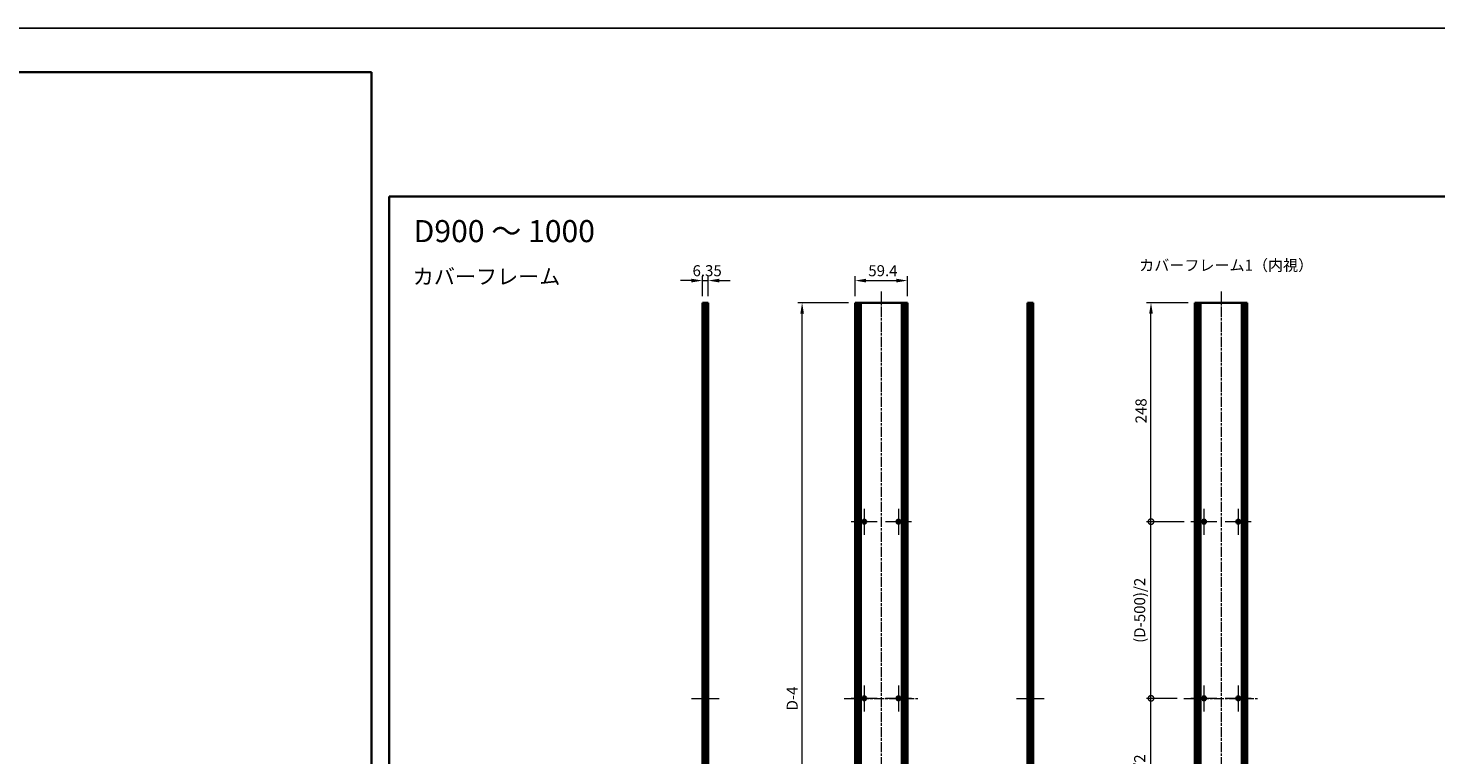
# Model space of a CAD drawing. Units: millimetres. Extents: x -50 to 7364, y -50 to 4857.
# Drawn here: x 2564 to 4158, y 773 to 1596 of the extents above; entities that cross this region are included whole.
import ezdxf

# ---------------------------------------------------------------- set-up
doc = ezdxf.new("R2010")
doc.units = ezdxf.units.MM
doc.header["$LTSCALE"] = 2
doc.linetypes.add('CHAIN', pattern=[0.3543, 0.2362, -0.0295, 0.0591, -0.0295])
doc.layers.get('Defpoints').update_dxf_attribs({"lineweight": 25})
for name, color, linetype, lineweight in [('Border (ISO)', 7, 'Continuous', 35), ('Center Mark (ISO)', 131, 'Continuous', 18), ('Centerline (ISO)', 131, 'Continuous', 18), ('Dimension (ISO)', 7, 'Continuous', 18), ('Symbol (ISO)', 7, 'Continuous', 18), ('Visible (ISO)', 7, 'Continuous', 35), ('Visible Narrow (ISO)', 7, 'Continuous', 25)]:
    doc.layers.add(name, color=color, linetype=linetype, lineweight=lineweight)
doc.styles.add('Note Text (TK)', font='txt')
doc.dimstyles.new('Default - Method 1b (TK)', dxfattribs={"dimscale": 2, "dimtxt": 2.5, "dimasz": 2.5, "dimexe": 1, "dimexo": 1.5, "dimgap": 1, "dimtad": 1, "dimtoh": 1, "dimrnd": 1e-08, "dimdsep": 46, "dimtxsty": 'Note Text (TK)', "dimcen": 0.09, "dimdle": 5, "dimclrd": 100, "dimclre": 100, "dimclrt": 7, "dimadec": 1, "dimazin": 1, "dimtfac": 1, "dimtmove": 0, "dimatfit": 3, "dimfxl": 1, "dimtolj": 1, "dimlwd": -1, "dimlwe": -1, "dimarcsym": 0})

# ---------------------------------------------------------------- blocks, each defined once
blk = doc.blocks.new('図面枠 tk図枠')
at = {"layer": 'Border (ISO)'}
for p, q in [((14.5, 289), (405.5, 289)), ((14.5, 289), (14.5, 8)), ((405.5, 289), (405.5, 8))]:
    blk.add_line(p, q, dxfattribs=at)
blk = doc.blocks.new('*D47')
at = {"layer": 'Defpoints', "color": 0}
for p in [(3559.6, 1309.7), (3500.2, 1284.7), (3559.6, 1284.7)]:
    blk.add_point(p, dxfattribs=at)
at = {"layer": 'Dimension (ISO)', "color": 100}
for p, q in [((3500.2, 1292.2), (3500.2, 1314.7)), ((3512.7, 1309.7), (3547.1, 1309.7)), ((3559.6, 1292.2), (3559.6, 1314.7))]:
    blk.add_line(p, q, dxfattribs=at)
for points in [[(3512.7, 1311.8), (3512.7, 1307.6), (3500.2, 1309.7)], [(3547.1, 1311.8), (3547.1, 1307.6), (3559.6, 1309.7)]]:
    blk.add_solid(points, dxfattribs=at)
at = {"layer": 'Dimension (ISO)', "color": 7, "insert": (3515.2, 1320.9), "char_height": 12.5, "attachment_point": 4, "style": 'Note Text (TK)'}
blk.add_mtext('\\A1;59.4', dxfattribs=at)
blk = doc.blocks.new('*D48')
at = {"layer": 'Defpoints', "color": 0}
for p in [(3333.8, 1309.7), (3327.4, 1284.7), (3333.8, 1284.7)]:
    blk.add_point(p, dxfattribs=at)
at = {"layer": 'Dimension (ISO)', "color": 100}
for p, q in [((3314.9, 1309.7), (3302.4, 1309.7)), ((3327.4, 1292.2), (3327.4, 1314.7)), ((3327.4, 1309.7), (3333.8, 1309.7)), ((3333.8, 1292.2), (3333.8, 1314.7)), ((3346.3, 1309.7), (3358.8, 1309.7))]:
    blk.add_line(p, q, dxfattribs=at)
for points in [[(3314.9, 1311.8), (3314.9, 1307.6), (3327.4, 1309.7)], [(3346.3, 1311.8), (3346.3, 1307.6), (3333.8, 1309.7)]]:
    blk.add_solid(points, dxfattribs=at)
at = {"layer": 'Dimension (ISO)', "color": 7, "insert": (3316.1, 1320.9), "char_height": 12.5, "attachment_point": 4, "style": 'Note Text (TK)'}
blk.add_mtext('\\A1;6.35', dxfattribs=at)
blk = doc.blocks.new('*D49')
at = {"layer": 'Defpoints', "color": 0}
for p in [(3440.2, 1284.7), (3500.2, 1284.7), (3500.2, 388.7)]:
    blk.add_point(p, dxfattribs=at)
at = {"layer": 'Dimension (ISO)', "color": 100}
for p, q in [((3492.7, 1284.7), (3435.2, 1284.7)), ((3440.2, 401.2), (3440.2, 1272.2)), ((3492.7, 388.7), (3435.2, 388.7))]:
    blk.add_line(p, q, dxfattribs=at)
for points in [[(3438.2, 1272.2), (3442.3, 1272.2), (3440.2, 1284.7)], [(3438.2, 401.2), (3442.3, 401.2), (3440.2, 388.7)]]:
    blk.add_solid(points, dxfattribs=at)
at = {"layer": 'Dimension (ISO)', "color": 7, "insert": (3429, 819.2), "char_height": 12.5, "attachment_point": 4, "rotation": 90, "style": 'Note Text (TK)'}
blk.add_mtext('\\A1; \\fＭＳ Ｐゴシック|b0|i0;\\H12.5000;D-4', dxfattribs=at)
blk = doc.blocks.new('_DotSmall')
at = {"color": 0, "linetype": 'ByBlock', "const_width": 0.5}
blk.add_lwpolyline([(-0.0625, 0, 1), (0.0625, 0, 1)], format="xyb", close=True, dxfattribs=at)
blk = doc.blocks.new('*D57')
at = {"layer": 'Defpoints', "color": 0}
for p in [(3835.4, 1284.7), (3885.1, 1284.7), (3880.6, 1036.7)]:
    blk.add_point(p, dxfattribs=at)
at = {"layer": 'Dimension (ISO)', "color": 100}
for p, q in [((3877.6, 1284.7), (3830.4, 1284.7)), ((3835.4, 1036.7), (3835.4, 1272.2)), ((3873.1, 1036.7), (3830.4, 1036.7))]:
    blk.add_line(p, q, dxfattribs=at)
blk.add_solid([(3833.3, 1272.2), (3837.5, 1272.2), (3835.4, 1284.7)], dxfattribs=at)
at = {"layer": 'Dimension (ISO)', "color": 100, "xscale": 12.5, "yscale": 12.5, "zscale": 12.5, "rotation": 270}
blk.add_blockref('_DotSmall', (3835.4, 1036.7), dxfattribs=at)
at = {"layer": 'Dimension (ISO)', "color": 7, "insert": (3824.1, 1148), "char_height": 12.5, "attachment_point": 4, "rotation": 90, "style": 'Note Text (TK)'}
blk.add_mtext('\\A1;248', dxfattribs=at)
blk = doc.blocks.new('*D58')
at = {"layer": 'Defpoints', "color": 0}
for p in [(3835.4, 1036.7), (3880.6, 1036.7), (3872.6, 836.7)]:
    blk.add_point(p, dxfattribs=at)
at = {"layer": 'Dimension (ISO)', "color": 100}
for p, q in [((3873.1, 1036.7), (3830.4, 1036.7)), ((3835.4, 836.7), (3835.4, 1036.7)), ((3865.1, 836.7), (3830.4, 836.7))]:
    blk.add_line(p, q, dxfattribs=at)
at = {"layer": 'Dimension (ISO)', "color": 100, "xscale": 12.5, "yscale": 12.5, "zscale": 12.5}
for p, rotation in [((3835.4, 1036.7), 90), ((3835.4, 836.7), 270)]:
    blk.add_blockref('_DotSmall', p, dxfattribs=dict(at, rotation=rotation))
at = {"layer": 'Dimension (ISO)', "color": 7, "insert": (3822.6, 895.7), "char_height": 12.5, "attachment_point": 4, "rotation": 90, "style": 'Note Text (TK)'}
blk.add_mtext('\\A1; \\fＭＳ Ｐゴシック|b0|i0;\\H12.5000;(D-500)/2', dxfattribs=at)
blk = doc.blocks.new('*D59')
at = {"layer": 'Defpoints', "color": 0}
for p in [(3835.4, 836.7), (3872.6, 836.7), (3880.6, 636.7)]:
    blk.add_point(p, dxfattribs=at)
at = {"layer": 'Dimension (ISO)', "color": 100}
for p, q in [((3865.1, 836.7), (3830.4, 836.7)), ((3835.4, 636.7), (3835.4, 836.7)), ((3873.1, 636.7), (3830.4, 636.7))]:
    blk.add_line(p, q, dxfattribs=at)
at = {"layer": 'Dimension (ISO)', "color": 100, "xscale": 12.5, "yscale": 12.5, "zscale": 12.5}
for p, rotation in [((3835.4, 836.7), 90), ((3835.4, 636.7), 270)]:
    blk.add_blockref('_DotSmall', p, dxfattribs=dict(at, rotation=rotation))
at = {"layer": 'Dimension (ISO)', "color": 7, "insert": (3822.6, 695.7), "char_height": 12.5, "attachment_point": 4, "rotation": 90, "style": 'Note Text (TK)'}
blk.add_mtext('\\A1; \\fＭＳ Ｐゴシック|b0|i0;\\H12.5000;(D-500)/2', dxfattribs=at)

msp = doc.modelspace()

# ---------------------------------------------------------------- linework, layer by layer
at = {"color": 6}
msp.add_lwpolyline([(-50, 1595.5), (7363.5, 1595.5), (7363.5, -50), (-50, -50)], close=True, dxfattribs=at)
at = {"layer": 'Center Mark (ISO)', "linetype": 'CHAIN', "ltscale": 6.556024}
for p, q in [((3525.2916, 1036.6848), (3495.7916, 1036.6848)), ((3510.5416, 1051.4348), (3510.5416, 1021.9348)), ((3564.0916, 1036.6848), (3534.5916, 1036.6848)), ((3549.3416, 1051.4348), (3549.3416, 1021.9348)), ((3910.1372, 1036.6848), (3880.6372, 1036.6848)), ((3895.3872, 1051.4348), (3895.3872, 1021.9348)), ((3948.9372, 1036.6848), (3919.4372, 1036.6848)), ((3934.1872, 1051.4348), (3934.1872, 1021.9348)), ((3510.5416, 851.4348), (3510.5416, 821.9348)), ((3549.3416, 851.4348), (3549.3416, 821.9348)), ((3895.3872, 851.4348), (3895.3872, 821.9348)), ((3934.1872, 851.4348), (3934.1872, 821.9348)), ((3525.2916, 836.6848), (3495.7916, 836.6848)), ((3564.0916, 836.6848), (3534.5916, 836.6848)), ((3910.1372, 836.6848), (3880.6372, 836.6848)), ((3948.9372, 836.6848), (3919.4372, 836.6848))]:
    msp.add_line(p, q, dxfattribs=at)
at = {"layer": 'Centerline (ISO)', "linetype": 'CHAIN', "ltscale": 23.990969}
for p, q in [((3529.9416, 1297.1848), (3529.9416, 376.1848)), ((3914.7872, 1297.1848), (3914.7872, 376.1848)), ((3487.7416, 836.6848), (3572.1416, 836.6848)), ((3872.5872, 836.6848), (3956.9872, 836.6848))]:
    msp.add_line(p, q, dxfattribs=at)
at = {"layer": 'Centerline (ISO)', "linetype": 'CHAIN', "ltscale": 6.967171}
for p, q in [((3314.9067, 836.6848), (3346.2567, 836.6848)), ((3682.9124, 836.6848), (3714.2624, 836.6848))]:
    msp.add_line(p, q, dxfattribs=at)
at = {"layer": 'Visible (ISO)'}
for p, q in [((3327.6567, 1284.6848), (3327.4067, 1284.6848)), ((3327.4067, 388.6848), (3327.4067, 1284.6848)), ((3327.6567, 1284.6848), (3327.9067, 1284.6848)), ((3327.9067, 1284.6848), (3328.1567, 1284.6848)), ((3327.9067, 388.6848), (3327.9067, 1284.6848)), ((3328.1567, 1284.6848), (3328.4067, 1284.6848)), ((3328.1567, 388.6848), (3328.1567, 1284.6848)), ((3328.4067, 1284.6848), (3328.6567, 1284.6848)), ((3328.4067, 388.6848), (3328.4067, 1284.6848)), ((3328.6567, 1284.6848), (3328.9067, 1284.6848)), ((3328.6567, 388.6848), (3328.6567, 1284.6848)), ((3328.9067, 1284.6848), (3329.1567, 1284.6848)), ((3328.9067, 388.6848), (3328.9067, 1284.6848)), ((3329.1567, 1284.6848), (3329.4067, 1284.6848)), ((3329.1567, 388.6848), (3329.1567, 1284.6848)), ((3329.4067, 1284.6848), (3329.6567, 1284.6848)), ((3329.4067, 388.6848), (3329.4067, 1284.6848)), ((3329.6567, 1284.6848), (3329.9067, 1284.6848)), ((3329.6567, 388.6848), (3329.6567, 1284.6848)), ((3329.9067, 1284.6848), (3331.5567, 1284.6848)), ((3329.9067, 388.6848), (3329.9067, 1284.6848)), ((3333.7567, 1284.6848), (3331.5567, 1284.6848)), ((3333.7567, 388.6848), (3333.7567, 1284.6848)), ((3502.4416, 1284.6848), (3500.2416, 1284.6848)), ((3500.2416, 388.6848), (3500.2416, 1284.6848)), ((3502.4416, 1284.6848), (3504.0916, 1284.6848)), ((3504.0916, 1284.6848), (3504.3416, 1284.6848)), ((3504.0916, 388.6848), (3504.0916, 1284.6848)), ((3504.3416, 1284.6848), (3504.5916, 1284.6848)), ((3504.3416, 388.6848), (3504.3416, 1284.6848)), ((3504.5916, 1284.6848), (3504.8416, 1284.6848)), ((3504.5916, 388.6848), (3504.5916, 1284.6848)), ((3504.8416, 1284.6848), (3505.0916, 1284.6848)), ((3504.8416, 388.6848), (3504.8416, 1284.6848)), ((3505.0916, 1284.6848), (3505.3416, 1284.6848)), ((3505.0916, 388.6848), (3505.0916, 1284.6848)), ((3505.3416, 1284.6848), (3505.5916, 1284.6848)), ((3505.3416, 388.6848), (3505.3416, 1284.6848)), ((3505.5916, 1284.6848), (3505.8416, 1284.6848)), ((3505.5916, 388.6848), (3505.5916, 1284.6848)), ((3505.8416, 1284.6848), (3506.0916, 1284.6848)), ((3505.8416, 388.6848), (3505.8416, 1284.6848)), ((3506.0916, 1284.6848), (3506.3416, 1284.6848)), ((3506.0916, 388.6848), (3506.0916, 1284.6848)), ((3506.3416, 1284.6848), (3506.5916, 1284.6848)), ((3506.3416, 388.6848), (3506.3416, 1284.6848)), ((3506.5916, 1284.6848), (3506.8416, 1284.6848)), ((3506.5916, 388.6848), (3506.5916, 1284.6848)), ((3506.8416, 1284.6848), (3553.0416, 1284.6848)), ((3506.8416, 388.6848), (3506.8416, 1284.6848)), ((3553.0416, 1284.6848), (3553.2916, 1284.6848)), ((3553.0416, 388.6848), (3553.0416, 1284.6848)), ((3553.2916, 1284.6848), (3553.5416, 1284.6848)), ((3553.2916, 388.6848), (3553.2916, 1284.6848)), ((3553.5416, 1284.6848), (3553.7916, 1284.6848)), ((3553.5416, 388.6848), (3553.5416, 1284.6848)), ((3553.7916, 1284.6848), (3554.0416, 1284.6848)), ((3553.7916, 388.6848), (3553.7916, 1284.6848)), ((3554.0416, 1284.6848), (3554.2916, 1284.6848)), ((3554.0416, 388.6848), (3554.0416, 1284.6848)), ((3554.2916, 1284.6848), (3554.5416, 1284.6848)), ((3554.2916, 388.6848), (3554.2916, 1284.6848)), ((3554.5416, 1284.6848), (3554.7916, 1284.6848)), ((3554.5416, 388.6848), (3554.5416, 1284.6848)), ((3554.7916, 1284.6848), (3555.0416, 1284.6848)), ((3554.7916, 388.6848), (3554.7916, 1284.6848)), ((3555.0416, 1284.6848), (3555.2916, 1284.6848)), ((3555.0416, 388.6848), (3555.0416, 1284.6848)), ((3555.2916, 1284.6848), (3555.5416, 1284.6848)), ((3555.2916, 388.6848), (3555.2916, 1284.6848)), ((3555.5416, 1284.6848), (3555.7916, 1284.6848)), ((3555.5416, 388.6848), (3555.5416, 1284.6848)), ((3555.7916, 1284.6848), (3557.4416, 1284.6848)), ((3555.7916, 388.6848), (3555.7916, 1284.6848)), ((3559.6416, 1284.6848), (3557.4416, 1284.6848)), ((3559.6416, 388.6848), (3559.6416, 1284.6848)), ((3697.6124, 1284.6848), (3695.4124, 1284.6848)), ((3695.4124, 388.6848), (3695.4124, 1284.6848)), ((3697.6124, 1284.6848), (3699.2624, 1284.6848)), ((3699.2624, 1284.6848), (3699.5124, 1284.6848)), ((3699.2624, 388.6848), (3699.2624, 1284.6848)), ((3699.5124, 1284.6848), (3699.7624, 1284.6848)), ((3699.5124, 388.6848), (3699.5124, 1284.6848)), ((3699.7624, 1284.6848), (3700.0124, 1284.6848)), ((3699.7624, 388.6848), (3699.7624, 1284.6848)), ((3700.0124, 1284.6848), (3700.2624, 1284.6848)), ((3700.0124, 388.6848), (3700.0124, 1284.6848)), ((3700.2624, 1284.6848), (3700.5124, 1284.6848)), ((3700.2624, 388.6848), (3700.2624, 1284.6848)), ((3700.5124, 1284.6848), (3700.7624, 1284.6848)), ((3700.5124, 388.6848), (3700.5124, 1284.6848)), ((3700.7624, 1284.6848), (3701.0124, 1284.6848)), ((3700.7624, 388.6848), (3700.7624, 1284.6848)), ((3701.0124, 1284.6848), (3701.2624, 1284.6848)), ((3701.0124, 388.6848), (3701.0124, 1284.6848)), ((3701.2624, 1284.6848), (3701.5124, 1284.6848)), ((3701.2624, 388.6848), (3701.2624, 1284.6848)), ((3701.7624, 1284.6848), (3701.5124, 1284.6848)), ((3701.7624, 388.6848), (3701.7624, 1284.6848)), ((3885.3372, 1284.6848), (3885.0872, 1284.6848)), ((3885.0872, 388.6848), (3885.0872, 1284.6848)), ((3885.3372, 1284.6848), (3885.4872, 1284.6848)), ((3885.7872, 1284.6848), (3885.4872, 1284.6848)), ((3885.7872, 1284.6848), (3886.0372, 1284.6848)), ((3885.7872, 388.6848), (3885.7872, 1284.6848)), ((3886.0372, 1284.6848), (3886.6372, 1284.6848)), ((3886.0372, 388.6848), (3886.0372, 1284.6848)), ((3886.9372, 1284.6848), (3886.6372, 1284.6848)), ((3886.6372, 388.6848), (3886.6372, 1284.6848)), ((3886.9372, 1284.6848), (3888.7192, 1284.6848)), ((3888.8647, 1284.6848), (3888.7192, 1284.6848)), ((3889.2733, 1284.6848), (3888.8647, 1284.6848)), ((3889.2733, 1284.6848), (3889.9254, 1284.6848)), ((3889.2733, 388.6848), (3889.2733, 1284.6848)), ((3891.4177, 1284.6848), (3889.9254, 1284.6848)), ((3891.4177, 1284.6848), (3938.1566, 1284.6848)), ((3891.4177, 388.6848), (3891.4177, 1284.6848)), ((3939.6489, 1284.6848), (3938.1566, 1284.6848)), ((3938.1566, 388.6848), (3938.1566, 1284.6848)), ((3939.6489, 1284.6848), (3940.301, 1284.6848)), ((3940.7096, 1284.6848), (3940.301, 1284.6848)), ((3940.301, 388.6848), (3940.301, 1284.6848)), ((3940.8551, 1284.6848), (3940.7096, 1284.6848)), ((3940.8551, 1284.6848), (3942.6372, 1284.6848)), ((3942.9372, 1284.6848), (3942.6372, 1284.6848)), ((3942.9372, 1284.6848), (3943.5372, 1284.6848)), ((3942.9372, 388.6848), (3942.9372, 1284.6848)), ((3943.5372, 1284.6848), (3943.7872, 1284.6848)), ((3943.5372, 388.6848), (3943.5372, 1284.6848)), ((3944.0872, 1284.6848), (3943.7872, 1284.6848)), ((3943.7872, 388.6848), (3943.7872, 1284.6848)), ((3944.0872, 1284.6848), (3944.2372, 1284.6848)), ((3944.4872, 1284.6848), (3944.2372, 1284.6848)), ((3944.4872, 388.6848), (3944.4872, 1284.6848))]:
    msp.add_line(p, q, dxfattribs=at)
for centre in [(3510.5416, 1036.6848), (3549.3416, 1036.6848), (3895.3872, 1036.6848), (3934.1872, 1036.6848), (3510.5416, 836.6848), (3549.3416, 836.6848), (3895.3872, 836.6848), (3934.1872, 836.6848)]:
    msp.add_circle(centre, 2.25, dxfattribs=at)
at = {"layer": 'Visible Narrow (ISO)'}
for p, q in [((3327.6567, 388.6848), (3327.6567, 1284.6848)), ((3331.5567, 388.6848), (3331.5567, 1284.6848)), ((3502.4416, 388.6848), (3502.4416, 1284.6848)), ((3557.4416, 388.6848), (3557.4416, 1284.6848)), ((3697.6124, 388.6848), (3697.6124, 1284.6848)), ((3701.5124, 388.6848), (3701.5124, 1284.6848)), ((3885.3372, 388.6848), (3885.3372, 1284.6848)), ((3885.4872, 388.6848), (3885.4872, 1284.6848)), ((3886.9372, 388.6848), (3886.9372, 1284.6848)), ((3888.7192, 388.6848), (3888.7192, 1284.6848)), ((3888.8647, 388.6848), (3888.8647, 1284.6848)), ((3889.9254, 388.6848), (3889.9254, 1284.6848)), ((3939.6489, 388.6848), (3939.6489, 1284.6848)), ((3940.7096, 388.6848), (3940.7096, 1284.6848)), ((3940.8551, 388.6848), (3940.8551, 1284.6848)), ((3942.6372, 388.6848), (3942.6372, 1284.6848)), ((3944.0872, 388.6848), (3944.0872, 1284.6848)), ((3944.2372, 388.6848), (3944.2372, 1284.6848))]:
    msp.add_line(p, q, dxfattribs=at)

# ---------------------------------------------------------------- block references
for p, xscale, yscale, zscale in [((722.25, -44), 5.5, 5.5, 5.5), ((2900, -40), 5, 5, 5)]:
    msp.add_blockref('図面枠 tk図枠', p, dxfattribs=dict(xscale=xscale, yscale=yscale, zscale=zscale))

# ---------------------------------------------------------------- texts
at = {"layer": 'Symbol (ISO)', "color": 7, "attachment_point": 4, "line_spacing_factor": 1.5, "style": 'Note Text (TK)'}
for s, insert, char_height, width in [('{\\fＭＳ Ｐゴシック|b0|i0;\\H25.0000;D900 ～ 1000}', (3000.2191, 1365.715), 25, 213.667631), ('{\\fＭＳ Ｐゴシック|b0|i0;\\H17.5000;カバーフレーム}', (2999.2619, 1314.2696), 17.5, 167.119884), ('{\\fＭＳ Ｐゴシック|b0|i0;カバーフレーム1（内視）}', (3822.0415, 1327.0173), 12.5, 184.868419)]:
    msp.add_mtext(s, dxfattribs=dict(at, insert=insert, char_height=char_height, width=width))

# ---------------------------------------------------------------- dimensions: what is measured, and where the dimension line sits
at = {"layer": 'Dimension (ISO)', "color": 100}
for base, p1, p2, override, picture, middle in [((3333.7567, 1309.6848), (3327.4067, 1284.6848), (3333.7567, 1284.6848), {"dimscale": 0, "dimtxt": 12.5, "dimasz": 12.5, "dimexe": 5, "dimexo": 7.5, "dimgap": 5, "dimtoh": 0, "dimdec": 2, "dimcen": 0.45, "dimtol": 0, "dimlim": 0, "dimtp": 0, "dimtm": 0, "dimtdec": 2, "dimtofl": 1, "dimatfit": 1}, '*D48', (3330.5817, 1309.6848)), ((3559.6416, 1309.6848), (3500.2416, 1284.6848), (3559.6416, 1284.6848), {"dimscale": 0, "dimtxt": 12.5, "dimasz": 12.5, "dimexe": 5, "dimexo": 7.5, "dimgap": 5, "dimtoh": 0, "dimdec": 2, "dimcen": 0.45, "dimtol": 0, "dimlim": 0, "dimtp": 0, "dimtm": 0, "dimtdec": 2, "dimtofl": 0, "dimatfit": 1}, '*D47', (3529.9416, 1309.6848))]:
    dim = msp.add_linear_dim(base=base, p1=p1, p2=p2, dimstyle='Default - Method 1b (TK)', override=override, dxfattribs=at)
    dim.commit()
    dim.dimension.update_dxf_attribs({"geometry": picture, "text_midpoint": middle, "dimtype": 160})
for base, p1, p2, text, override, picture, middle in [((3440.2416, 1284.6848), (3500.2416, 388.6848), (3500.2416, 1284.6848), ' \\fＭＳ Ｐゴシック|b0|i0;\\H12.5000;D-4', {"dimscale": 0, "dimtxt": 12.5, "dimasz": 12.5, "dimexe": 5, "dimexo": 7.5, "dimgap": 5, "dimtoh": 0, "dimdec": 2, "dimcen": 0.45, "dimtol": 0, "dimlim": 0, "dimtp": 0, "dimtm": 0, "dimtdec": 2, "dimtofl": 0, "dimatfit": 1}, '*D49', (3440.2416, 836.6848)), ((3835.3872, 1036.6848), (3872.5872, 836.6848), (3880.6372, 1036.6848), ' \\fＭＳ Ｐゴシック|b0|i0;\\H12.5000;(D-500)/2', {"dimscale": 0, "dimtxt": 12.5, "dimasz": 12.5, "dimexe": 5, "dimexo": 7.5, "dimgap": 5, "dimtoh": 0, "dimdec": 2, "dimblk1": 'DotSmall', "dimblk2": 'DotSmall', "dimsah": 1, "dimcen": 0.45, "dimdle": 0, "dimtol": 0, "dimlim": 0, "dimtp": 0, "dimtm": 0, "dimtdec": 2, "dimtofl": 0, "dimatfit": 1}, '*D58', (3835.3872, 936.7348)), ((3835.3872, 836.6848), (3880.6372, 636.6848), (3872.5872, 836.6848), ' \\fＭＳ Ｐゴシック|b0|i0;\\H12.5000;(D-500)/2', {"dimscale": 0, "dimtxt": 12.5, "dimasz": 12.5, "dimexe": 5, "dimexo": 7.5, "dimgap": 5, "dimtoh": 0, "dimdec": 2, "dimblk1": 'DotSmall', "dimblk2": 'DotSmall', "dimsah": 1, "dimcen": 0.45, "dimdle": 0, "dimtol": 0, "dimlim": 0, "dimtp": 0, "dimtm": 0, "dimtdec": 2, "dimtofl": 0, "dimatfit": 1}, '*D59', (3835.3872, 736.7348))]:
    dim = msp.add_linear_dim(base=base, p1=p1, p2=p2, angle=90, text=text, dimstyle='Default - Method 1b (TK)', override=override, dxfattribs=at)
    dim.commit()
    dim.dimension.update_dxf_attribs({"geometry": picture, "text_midpoint": middle, "dimtype": 160})
dim = msp.add_linear_dim(base=(3835.3872, 1284.6848), p1=(3880.6372, 1036.6848), p2=(3885.0872, 1284.6848), angle=90, dimstyle='Default - Method 1b (TK)', override={"dimscale": 0, "dimtxt": 12.5, "dimasz": 12.5, "dimexe": 5, "dimexo": 7.5, "dimgap": 5, "dimtoh": 0, "dimdec": 2, "dimblk1": 'DotSmall', "dimsah": 1, "dimcen": 0.45, "dimdle": 0, "dimtol": 0, "dimlim": 0, "dimtp": 0, "dimtm": 0, "dimtdec": 2, "dimtofl": 0, "dimatfit": 1}, dxfattribs=at)
dim.commit()
dim.dimension.update_dxf_attribs({"geometry": '*D57', "text_midpoint": (3835.3872, 1160.7348), "dimtype": 160})

doc.saveas('drawing.dxf')
